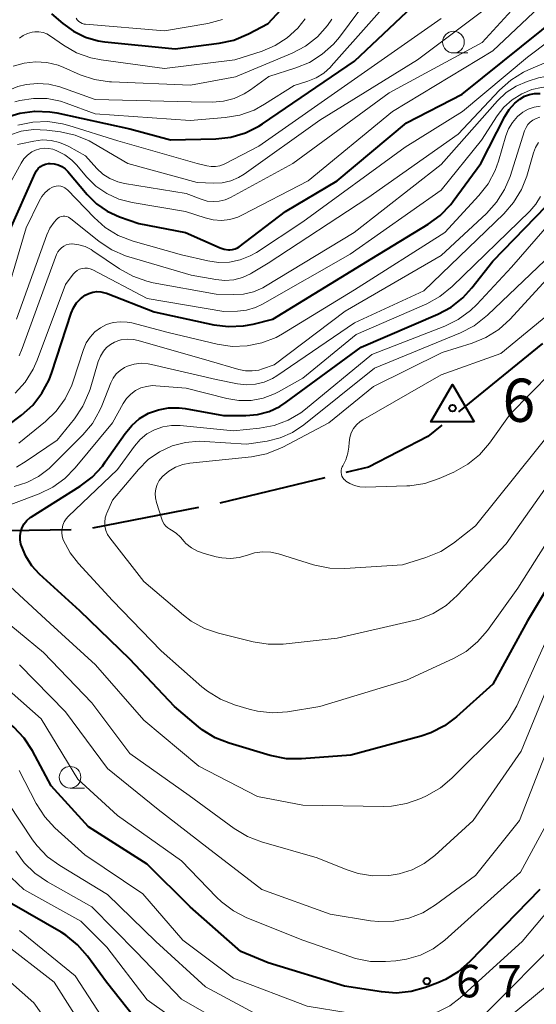
# Model space of a CAD drawing. Units: metres. Extents: x -68000 to -66000, y 24000 to 25500.
# Drawn here: x -67344 to -67284, y 24764 to 24878 of the extents above; entities that cross this region are included whole.
import ezdxf

# ---------------------------------------------------------------- set-up
doc = ezdxf.new("R2010")
doc.units = ezdxf.units.M
for name, color, linetype, lineweight in [('110600_大字・町・丁目界', 7, 'Continuous', 40), ('633100_広葉樹林', 7, 'Continuous', 13), ('710100_等高線(計曲線)', 7, 'Continuous', 40), ('710200_等高線(主曲線)', 7, 'Continuous', 13), ('730100_三角点', 7, 'Continuous', 40), ('731200_図化機測定による標高点', 7, 'Continuous', 40)]:
    doc.layers.add(name, color=color, linetype=linetype, lineweight=lineweight)
doc.styles.add('Style-WORKING', font='MS Gothic.ttf')

msp = doc.modelspace()

# ---------------------------------------------------------------- linework, layer by layer
at = {"layer": '110600_大字・町・丁目界', "linetype": 'Continuous', "lineweight": 40}
for p, q in [((-67283.26, 24840.15), (-67292.97, 24832.28)), ((-67308.45, 24824.64), (-67320.6, 24821.69)), ((-67323.05, 24821.2), (-67335.32, 24818.8))]:
    msp.add_line(p, q, dxfattribs=at)
at = {"layer": '110600_大字・町・丁目界', "linetype": 'Continuous', "lineweight": 40, "flags": 128}
for points in [[(-67294.92, 24830.71), (-67296.51, 24829.42), (-67303.39, 24825.87), (-67306.02, 24825.23)], [(-67337.8, 24818.6), (-67347.52, 24818.44), (-67350.27, 24818.81)]]:
    msp.add_lwpolyline(points, dxfattribs=at)
at = {"layer": '633100_広葉樹林', "linetype": 'Continuous', "lineweight": 13}
for p, q in [((-67293.56, 24873.78), (-67291.89, 24873.78)), ((-67337.91, 24788.74), (-67336.24, 24788.74))]:
    msp.add_line(p, q, dxfattribs=at)
for centre in [(-67293.56, 24875.03), (-67337.91, 24789.99)]:
    msp.add_circle(centre, 1.25, dxfattribs=at)
at = {"layer": '710100_等高線(計曲線)', "linetype": 'Continuous', "lineweight": 40, "flags": 128}
for points, elevation in [([(-67340.04, 24878.3), (-67338.75, 24877.18), (-67337.51, 24876.28), (-67336.14, 24875.61), (-67334.67, 24875.19), (-67333.88, 24875.07), (-67325.74, 24874.26), (-67320.68, 24874.9), (-67318.98, 24875.27), (-67317.26, 24875.98), (-67315, 24877.17), (-67305, 24887.97)], 640), ([(-67345.39, 24866.3), (-67343.73, 24866.83), (-67342, 24867.06), (-67340.26, 24866.98), (-67339.43, 24866.84), (-67331, 24865.01), (-67326.29, 24863.71), (-67321.03, 24863.84), (-67319.3, 24864.03), (-67317.63, 24864.52), (-67316.07, 24865.3), (-67315.66, 24865.56), (-67305, 24872.81), (-67294.27, 24883)], 650), ([(-67335.92, 24857.4), (-67334.84, 24856.33), (-67333.6, 24855.47), (-67332.18, 24854.82), (-67329.96, 24854.04), (-67324.56, 24853), (-67320.54, 24851.24), (-67320.08, 24851.08), (-67319.6, 24851.01), (-67319.42, 24851), (-67319.12, 24851.03), (-67318.82, 24851.11), (-67318.55, 24851.23), (-67318.36, 24851.36), (-67313, 24855.43), (-67307, 24858.99), (-67299, 24865.71), (-67292.55, 24869), (-67281, 24878.32)], 660), ([(-67345.12, 24830.69), (-67343.53, 24831.88), (-67342.23, 24833.05), (-67341.16, 24834.42), (-67340.34, 24835.96), (-67340.02, 24836.8), (-67337.79, 24843.67), (-67337.53, 24844.29), (-67337.16, 24844.86), (-67336.7, 24845.35), (-67336.18, 24845.75), (-67335.75, 24845.97), (-67335.29, 24846.11), (-67334.82, 24846.17), (-67334.34, 24846.15), (-67333.87, 24846.04), (-67333.7, 24845.98), (-67328.18, 24843.82), (-67321.29, 24842.34), (-67319.57, 24842.12), (-67317.83, 24842.21), (-67316.73, 24842.42), (-67314.46, 24843), (-67303, 24850.01), (-67296.48, 24853.96), (-67295.08, 24854.99), (-67293.87, 24856.25), (-67293.59, 24856.62), (-67290.4, 24861), (-67287.62, 24866.43), (-67287.11, 24867.25), (-67286.45, 24867.98), (-67285.88, 24868.44), (-67285.35, 24868.76), (-67284.77, 24868.97), (-67284.17, 24869.08), (-67283.55, 24869.08)], 670), ([(-67344.99, 24853), (-67341.96, 24859.86), (-67341.8, 24860.15), (-67341.59, 24860.41), (-67341.34, 24860.63), (-67341.06, 24860.8), (-67340.74, 24860.92), (-67340.42, 24860.99), (-67340.21, 24861), (-67339.74, 24860.96), (-67339.29, 24860.84), (-67338.87, 24860.64), (-67338.48, 24860.37), (-67338.16, 24860.05), (-67335.92, 24857.4)], 660), ([(-67343.45, 24818.88), (-67343.21, 24819.31), (-67342.91, 24819.7), (-67342.53, 24820.02), (-67342.37, 24820.13), (-67336.75, 24823.65), (-67335.36, 24824.7), (-67334.17, 24825.98), (-67333.83, 24826.46), (-67331.54, 24829.77), (-67330.78, 24830.7), (-67329.86, 24831.48), (-67328.82, 24832.09), (-67327.69, 24832.51), (-67326.51, 24832.73), (-67325.3, 24832.74), (-67324.59, 24832.65), (-67320.17, 24831.83), (-67317.59, 24831.83), (-67316.22, 24831.95), (-67314.89, 24832.31), (-67313.64, 24832.89), (-67312.92, 24833.37), (-67304.25, 24839.75), (-67295.37, 24843.56), (-67293.83, 24844.38), (-67292.46, 24845.46), (-67291.42, 24846.61), (-67289, 24849.71), (-67282.85, 24856.05)], 680), ([(-67278.45, 24819), (-67285, 24808.09), (-67289, 24800.77), (-67293.22, 24796.97), (-67294.61, 24795.92), (-67296.17, 24795.13), (-67297.31, 24794.74), (-67305.45, 24792.55), (-67311.15, 24792.11), (-67312.89, 24792.13), (-67314.77, 24792.5), (-67319.51, 24793.92), (-67321.13, 24794.56), (-67322.62, 24795.48), (-67323.07, 24795.83), (-67325.84, 24798.16), (-67331, 24803.67), (-67336.77, 24809.23), (-67341.43, 24813.48), (-67342.32, 24814.44), (-67343.02, 24815.55), (-67343.53, 24816.76), (-67343.59, 24816.96), (-67343.68, 24817.44), (-67343.69, 24817.93), (-67343.61, 24818.42), (-67343.45, 24818.88)], 680), ([(-67283.59, 24777), (-67291.69, 24768.62), (-67293.01, 24767.47), (-67294.5, 24766.58), (-67295.36, 24766.21), (-67296.78, 24765.67), (-67298.45, 24765.2), (-67300.19, 24765.03), (-67301.89, 24765.16), (-67306.16, 24765.84), (-67315, 24768.53), (-67318.15, 24769.85), (-67324.01, 24775), (-67329, 24779.95), (-67335.76, 24784.24), (-67340.09, 24789), (-67342.26, 24793.05), (-67343.21, 24794.51), (-67344.41, 24795.78), (-67345.07, 24796.33), (-67349.98, 24800.02), (-67355, 24805.14), (-67360.09, 24811), (-67367.1, 24814.9)], 670), ([(-67329, 24760.34), (-67333.7, 24766.3), (-67335.9, 24769.3), (-67337.04, 24770.62), (-67338.4, 24771.71), (-67338.95, 24772.06), (-67344.64, 24775.36)], 660)]:
    msp.add_lwpolyline(points, dxfattribs=dict(at, elevation=elevation))
at = {"layer": '710200_等高線(主曲線)', "linetype": 'Continuous', "lineweight": 13, "flags": 128}
for points, elevation in [([(-67334.12, 24859.77), (-67333.29, 24859.25), (-67332.39, 24858.87), (-67331.61, 24858.69), (-67324.49, 24857.51), (-67322.74, 24856.85), (-67322.06, 24856.65), (-67321.36, 24856.58), (-67320.66, 24856.63), (-67319.97, 24856.8), (-67319.36, 24857.07), (-67312.14, 24861), (-67301, 24869.18), (-67290.25, 24875), (-67282.2, 24883.8)], 656), ([(-67355, 24862.13), (-67346.62, 24868.51), (-67345.34, 24869.32), (-67343.94, 24869.89), (-67343, 24870.12), (-67341.69, 24870.26), (-67340.38, 24870.17), (-67339.08, 24869.84), (-67335, 24868.41), (-67323.89, 24868.11), (-67321.44, 24868.09), (-67320.17, 24868.19), (-67318.93, 24868.51), (-67317.77, 24869.04), (-67317.03, 24869.52), (-67314.93, 24871.07), (-67311.81, 24872.04), (-67310.21, 24872.69), (-67308.74, 24873.62), (-67307.45, 24874.79), (-67306.76, 24875.62), (-67301.28, 24883)], 646), ([(-67338.53, 24861.99), (-67337.7, 24861.38), (-67337.14, 24860.8), (-67336, 24859.46), (-67334.92, 24858.38), (-67333.66, 24857.51), (-67332.27, 24856.87), (-67330.74, 24856.48), (-67324.55, 24855.45), (-67322.3, 24854.7), (-67321.36, 24854.47), (-67320.39, 24854.41), (-67319.42, 24854.52), (-67318.49, 24854.8), (-67317.95, 24855.05), (-67310.38, 24859), (-67300.61, 24867), (-67289, 24874.02), (-67281, 24881.62)], 658), ([(-67309.43, 24870.9), (-67308.55, 24871.45), (-67307.79, 24872.14), (-67307.69, 24872.25), (-67299, 24882.07)], 648), ([(-67346.15, 24843), (-67343, 24853.54), (-67341.5, 24856.65), (-67341.18, 24857.18), (-67340.77, 24857.65), (-67340.29, 24858.04), (-67340, 24858.22), (-67339.76, 24858.32), (-67339.51, 24858.38), (-67339.25, 24858.4), (-67338.99, 24858.37), (-67338.75, 24858.3), (-67338.51, 24858.18), (-67338.31, 24858.03), (-67338.21, 24857.94), (-67335.14, 24854.73), (-67333.83, 24853.58), (-67332.35, 24852.67), (-67330.61, 24852.01), (-67325, 24850.44), (-67321.97, 24849.72), (-67320.73, 24849.54), (-67319.48, 24849.57), (-67318.25, 24849.83), (-67317.08, 24850.29), (-67316.35, 24850.71), (-67311, 24854.23), (-67299.14, 24862.86), (-67292.53, 24867), (-67285, 24873.3), (-67274.83, 24881)], 662), ([(-67337.86, 24854.62), (-67334.54, 24851.98), (-67333.08, 24851.01), (-67331.49, 24850.32), (-67331.11, 24850.2), (-67323.91, 24848.09), (-67321.04, 24847.56), (-67320.01, 24847.47), (-67318.98, 24847.55), (-67317.98, 24847.81), (-67317.03, 24848.24), (-67316.92, 24848.31), (-67315, 24849.45), (-67303.46, 24857), (-67293, 24864.38), (-67288.23, 24869.48), (-67286.93, 24870.64), (-67285.45, 24871.56), (-67284.88, 24871.83), (-67281, 24873.5), (-67271.84, 24881)], 664), ([(-67315.61, 24846.6), (-67315.29, 24846.79), (-67305.04, 24853), (-67295, 24860.89), (-67288.45, 24868.25), (-67287.46, 24869.19), (-67286.31, 24869.94), (-67285.05, 24870.49), (-67284.91, 24870.53), (-67283.71, 24870.9), (-67282.92, 24871.07), (-67282.11, 24871.11), (-67281.89, 24871.09), (-67281.45, 24871.09), (-67281.02, 24871.16), (-67280.61, 24871.3), (-67280.19, 24871.54), (-67272.52, 24877), (-67268.31, 24881.08)], 666), ([(-67336.19, 24848.89), (-67335.88, 24848.87), (-67335.57, 24848.81), (-67335.28, 24848.68), (-67329, 24845.38), (-67320.13, 24843.87), (-67318.56, 24843.9), (-67317.5, 24844.02), (-67316.47, 24844.32), (-67315.64, 24844.71), (-67305.51, 24850.49), (-67295, 24857.91), (-67290.33, 24863.67), (-67288.51, 24866.49), (-67287.72, 24867.51), (-67286.76, 24868.37), (-67285.67, 24869.06), (-67284.48, 24869.55), (-67283.38, 24869.8), (-67280.76, 24870.18), (-67279.06, 24870.59), (-67277.44, 24871.29), (-67273, 24873.7), (-67266.84, 24879.54)], 668), ([(-67318.41, 24859.37), (-67317.78, 24859.76), (-67309, 24866.01), (-67297.73, 24873), (-67289.72, 24879)], 654), ([(-67344.5, 24872.23), (-67343.22, 24872.6), (-67341.9, 24872.75), (-67340.58, 24872.67), (-67339.29, 24872.36), (-67338.64, 24872.11), (-67336.73, 24871.26), (-67335.08, 24870.7), (-67333.35, 24870.44), (-67333.11, 24870.42), (-67323.96, 24870.04), (-67318.77, 24871), (-67312.22, 24873.77), (-67310.67, 24874.58), (-67309.3, 24875.65), (-67308.13, 24876.95), (-67307.62, 24877.69)], 644), ([(-67343.94, 24865.44), (-67342.23, 24865.79), (-67340.49, 24865.84), (-67338.77, 24865.59), (-67338.07, 24865.4), (-67332.39, 24863.61), (-67323.19, 24861), (-67322.09, 24860.72), (-67321.59, 24860.63), (-67321.08, 24860.63), (-67320.57, 24860.73), (-67320.09, 24860.9), (-67320, 24860.95), (-67316.06, 24863), (-67305, 24870.75), (-67295, 24877.75)], 652), ([(-67343.76, 24875.49), (-67343.32, 24875.81), (-67342.83, 24876.04), (-67342.3, 24876.18), (-67342, 24876.22), (-67341.51, 24876.22), (-67341.03, 24876.13), (-67340.58, 24875.97), (-67340.18, 24875.73), (-67338.66, 24874.68), (-67337.15, 24873.81), (-67335.51, 24873.22), (-67334.32, 24872.98), (-67327, 24871.97), (-67318.84, 24873), (-67315.7, 24874), (-67314.18, 24874.64), (-67312.79, 24875.53), (-67311.58, 24876.64), (-67310.72, 24877.74)], 642), ([(-67337.2, 24877.8), (-67337.07, 24877.6), (-67336.9, 24877.43), (-67336.71, 24877.29), (-67336.49, 24877.18), (-67336.26, 24877.11), (-67336.11, 24877.09), (-67327, 24876.32), (-67321.98, 24877.2), (-67320.29, 24877.65)], 638), ([(-67344.3, 24868.11), (-67343.71, 24868.26), (-67342.15, 24868.51), (-67340.57, 24868.49), (-67339.02, 24868.19), (-67338.37, 24867.98), (-67335, 24866.74), (-67324.02, 24865.98), (-67319.98, 24866.3), (-67318.26, 24866.59), (-67316.62, 24867.17), (-67315.4, 24867.84), (-67311.98, 24870.02), (-67310.39, 24870.51), (-67309.43, 24870.9)], 648), ([(-67343.85, 24828.63), (-67340.75, 24831.14), (-67339.5, 24832.35), (-67338.48, 24833.76), (-67337.72, 24835.33), (-67337.54, 24835.81), (-67336.35, 24839.49), (-67336.03, 24840.23), (-67335.59, 24840.91), (-67335.04, 24841.5), (-67334.4, 24841.98), (-67333.68, 24842.35), (-67332.91, 24842.58), (-67332.11, 24842.68), (-67331.31, 24842.64), (-67330.78, 24842.54), (-67326.57, 24841.43), (-67320.88, 24840.08), (-67319.16, 24839.83), (-67317.41, 24839.88), (-67315.71, 24840.23), (-67314.08, 24840.87), (-67313.35, 24841.28), (-67305, 24846.38), (-67294.55, 24853), (-67290.61, 24857.27), (-67289.54, 24858.64), (-67288.73, 24860.19), (-67288.34, 24861.27), (-67287.5, 24864.18), (-67287.18, 24865), (-67286.72, 24865.75), (-67286.15, 24866.41), (-67285.53, 24866.92), (-67284.91, 24867.28), (-67284.23, 24867.52), (-67283.52, 24867.64)], 672), ([(-67342.98, 24826.55), (-67339.39, 24829), (-67337.4, 24831.47), (-67336.42, 24832.91), (-67335.72, 24834.51), (-67335.59, 24834.89), (-67334.64, 24838.07), (-67334.39, 24838.7), (-67334.04, 24839.28), (-67333.68, 24839.69), (-67333.25, 24840.05), (-67332.77, 24840.34), (-67332.25, 24840.53), (-67332.05, 24840.58), (-67332, 24840.59), (-67331.28, 24840.67), (-67330.56, 24840.63), (-67330.02, 24840.52), (-67321.83, 24838.17), (-67318.37, 24837.16), (-67317.61, 24837), (-67316.84, 24836.99), (-67316.07, 24837.1), (-67315.65, 24837.23), (-67314.3, 24837.7), (-67306.09, 24843.91), (-67295, 24850.36), (-67289.75, 24855.22), (-67288.58, 24856.51), (-67287.65, 24857.98), (-67287.02, 24859.5), (-67285.33, 24864.78), (-67285.17, 24865.15), (-67284.96, 24865.49), (-67284.69, 24865.78), (-67284.37, 24866.02), (-67284, 24866.21), (-67283.56, 24866.34)], 674), ([(-67344.92, 24864.27), (-67343.55, 24864.72), (-67342.13, 24864.92), (-67340.6, 24864.86), (-67339.01, 24864.65), (-67337.31, 24864.27), (-67335.7, 24863.61), (-67335.25, 24863.36), (-67331.24, 24861), (-67323.22, 24858.78), (-67321.29, 24858.71), (-67320.3, 24858.76), (-67319.33, 24858.98), (-67318.41, 24859.37)], 654), ([(-67343.98, 24863.18), (-67343.6, 24863.28), (-67342.11, 24863.59), (-67341.11, 24863.71), (-67340.1, 24863.66), (-67339.12, 24863.43), (-67338.19, 24863.03), (-67338.05, 24862.95), (-67336.14, 24861.86), (-67334.83, 24860.43), (-67334.12, 24859.77)], 656), ([(-67334.24, 24832.95), (-67333.18, 24835.63), (-67332.92, 24836.16), (-67332.56, 24836.64), (-67332.13, 24837.05), (-67331.63, 24837.38), (-67331.27, 24837.55), (-67330.5, 24837.78), (-67329.69, 24837.88), (-67328.88, 24837.83), (-67328.48, 24837.75), (-67321, 24835.99), (-67318.53, 24835.49), (-67317.49, 24835.38), (-67316.45, 24835.45), (-67315.44, 24835.69), (-67314.49, 24836.11), (-67313.98, 24836.42), (-67305, 24842.55), (-67297, 24846.26), (-67287.75, 24855.17), (-67286.6, 24856.48), (-67285.7, 24857.97), (-67285.09, 24859.54), (-67284.3, 24862.22), (-67284.06, 24862.83), (-67283.71, 24863.4)], 676), ([(-67346.93, 24855), (-67343.58, 24861.04), (-67343.24, 24861.54), (-67342.83, 24861.97), (-67342.34, 24862.32), (-67341.9, 24862.54), (-67341.42, 24862.7), (-67340.92, 24862.76), (-67340.41, 24862.74), (-67339.92, 24862.64), (-67339.7, 24862.56), (-67339.45, 24862.46), (-67338.53, 24861.99)], 658), ([(-67338.87, 24818.29), (-67338.84, 24818.72), (-67338.75, 24819.14), (-67338.58, 24819.53), (-67338.35, 24819.88), (-67338.11, 24820.14), (-67332.42, 24825.58), (-67330.46, 24828.29), (-67329.8, 24829.06), (-67329.01, 24829.7), (-67328.13, 24830.19), (-67327.17, 24830.53), (-67326.17, 24830.69), (-67325.18, 24830.68), (-67319, 24830.07), (-67316, 24830.36), (-67314.31, 24830.68), (-67312.7, 24831.28), (-67311.22, 24832.15), (-67310.68, 24832.57), (-67303, 24838.91), (-67294.57, 24842.17), (-67293, 24842.94), (-67291.6, 24843.97), (-67290.86, 24844.68), (-67286.84, 24849), (-67280.36, 24856.43)], 682), ([(-67311, 24836.15), (-67304.81, 24841.19), (-67296.66, 24844.76), (-67295.13, 24845.6), (-67293.7, 24846.75), (-67284.71, 24855.49), (-67284.03, 24856.28), (-67283.49, 24857.18)], 678), ([(-67344.11, 24843), (-67340.6, 24852.75), (-67340.24, 24853.52), (-67339.76, 24854.21), (-67339.47, 24854.53), (-67339.31, 24854.67), (-67339.12, 24854.77), (-67338.93, 24854.85), (-67338.72, 24854.88), (-67338.51, 24854.88), (-67338.3, 24854.85), (-67338.1, 24854.77), (-67337.92, 24854.67), (-67337.86, 24854.62)], 664), ([(-67343.81, 24838.74), (-67343.44, 24839.6), (-67340.58, 24847.42), (-67339.46, 24850.46), (-67339.32, 24850.76), (-67339.13, 24851.02), (-67338.9, 24851.25), (-67338.64, 24851.43), (-67338.35, 24851.57), (-67338.03, 24851.65), (-67337.71, 24851.68), (-67337.68, 24851.68), (-67336.91, 24851.59), (-67336.16, 24851.37), (-67335.46, 24851.03), (-67335.26, 24850.9), (-67332.18, 24848.79), (-67330.66, 24847.94), (-67329.02, 24847.36), (-67328.31, 24847.2), (-67321, 24845.89), (-67319, 24845.82), (-67317.83, 24845.88), (-67316.69, 24846.15), (-67315.61, 24846.6)], 666), ([(-67326.61, 24818.83), (-67326.85, 24819.02), (-67327.04, 24819.26), (-67327.19, 24819.53), (-67327.27, 24819.73), (-67327.92, 24821.79), (-67328.03, 24822.3), (-67328.06, 24822.83), (-67327.99, 24823.35), (-67327.83, 24823.85), (-67327.59, 24824.31), (-67327.27, 24824.73), (-67327.18, 24824.82), (-67326.49, 24825.4), (-67325.71, 24825.85), (-67324.86, 24826.16), (-67324.07, 24826.31), (-67316.91, 24827.07), (-67315.2, 24827.41), (-67313.58, 24828.04), (-67313.3, 24828.18), (-67307.97, 24831), (-67302.82, 24835.18), (-67294.88, 24839.12), (-67291.41, 24840.2), (-67289.8, 24840.86), (-67288.33, 24841.79), (-67287.02, 24842.98), (-67279, 24851.72)], 686), ([(-67333.77, 24818.54), (-67333.88, 24819.02), (-67333.9, 24819.51), (-67333.84, 24819.99), (-67333.7, 24820.46), (-67333.67, 24820.53), (-67333, 24822.06), (-67330, 24825.61), (-67328.86, 24826.74), (-67327.55, 24827.65), (-67326.1, 24828.32), (-67324.55, 24828.73), (-67322.96, 24828.87), (-67322.36, 24828.84), (-67317.49, 24828.51), (-67315.12, 24828.88), (-67313.6, 24829.25), (-67312.17, 24829.89), (-67310.88, 24830.75), (-67302.7, 24837.3), (-67292.73, 24841.42), (-67291.18, 24842.22), (-67289.8, 24843.28), (-67289.64, 24843.43), (-67283, 24849.77)], 684), ([(-67344.26, 24834.41), (-67343.1, 24835.71), (-67342.17, 24837.18), (-67341.71, 24838.24), (-67338.45, 24847), (-67337.54, 24848.19), (-67337.32, 24848.42), (-67337.08, 24848.61), (-67336.8, 24848.76), (-67336.5, 24848.85), (-67336.19, 24848.89)], 668), ([(-67277.58, 24841.56), (-67287, 24831.99), (-67289.4, 24828.62), (-67290.54, 24827.3), (-67291.88, 24826.19), (-67293.51, 24825.29), (-67295.21, 24824.54), (-67296.86, 24823.98), (-67298.59, 24823.71), (-67298.95, 24823.69), (-67303.75, 24823.55), (-67304.38, 24823.59), (-67304.99, 24823.73), (-67305.56, 24823.98), (-67306, 24824.26), (-67306.05, 24824.3), (-67306.22, 24824.44), (-67306.36, 24824.62), (-67306.46, 24824.81), (-67306.53, 24825.02), (-67306.56, 24825.24), (-67306.56, 24825.47), (-67306.51, 24825.69), (-67306.43, 24825.89), (-67306.37, 24826), (-67306, 24826.71), (-67305.77, 24827.48), (-67305.67, 24828.18), (-67305.64, 24828.73), (-67305.55, 24829.29), (-67305.38, 24829.82), (-67305.11, 24830.32), (-67304.76, 24830.76), (-67304.34, 24831.13), (-67304.03, 24831.34), (-67295, 24836.55), (-67288.1, 24839), (-67281.98, 24844.02)], 688), ([(-67347.46, 24820.54), (-67341.5, 24822.78), (-67339.92, 24823.54), (-67338.51, 24824.55), (-67337.3, 24825.78), (-67333, 24831), (-67331.76, 24833.24), (-67331.38, 24833.81), (-67330.89, 24834.31), (-67330.33, 24834.72), (-67329.71, 24835.02), (-67329.05, 24835.21), (-67328.36, 24835.29), (-67327.98, 24835.28), (-67324.47, 24835), (-67319.76, 24833.8), (-67318.37, 24833.57), (-67316.96, 24833.59), (-67315.58, 24833.85), (-67314.26, 24834.35), (-67313.81, 24834.58), (-67311, 24836.15)], 678), ([(-67344.38, 24823.62), (-67342.92, 24824.07), (-67341.56, 24824.77), (-67340.34, 24825.69), (-67340, 24826.01), (-67336.45, 24829.59), (-67335.33, 24830.93), (-67334.46, 24832.44), (-67334.24, 24832.95)], 676), ([(-67281.45, 24831), (-67291, 24819.06), (-67293.56, 24817.06), (-67295.03, 24816.12), (-67296.74, 24815.41), (-67299.44, 24814.56), (-67306.13, 24814.14), (-67307.87, 24814.18), (-67309.58, 24814.52), (-67309.75, 24814.57), (-67313.78, 24815.83), (-67314.7, 24816.03), (-67315.64, 24816.07), (-67316.57, 24815.95), (-67317.37, 24815.7), (-67318.35, 24815.41), (-67319.35, 24815.3), (-67320.37, 24815.36), (-67320.99, 24815.49), (-67322.41, 24815.86), (-67323.17, 24816.13), (-67323.88, 24816.54), (-67324.5, 24817.05), (-67324.72, 24817.28), (-67325.15, 24817.77), (-67325.62, 24818.22), (-67326.16, 24818.58), (-67326.35, 24818.67), (-67326.61, 24818.83)], 686), ([(-67279, 24829), (-67287.47, 24817), (-67293.12, 24811.01), (-67294.42, 24809.85), (-67295.9, 24808.94), (-67297.52, 24808.29), (-67298.13, 24808.13), (-67307, 24806.07), (-67313.24, 24805.4), (-67314.98, 24805.37), (-67316.72, 24805.64), (-67320.72, 24806.64), (-67322.37, 24807.21), (-67323.9, 24808.05), (-67324.79, 24808.73), (-67329.37, 24812.63), (-67333.31, 24817.68), (-67333.58, 24818.09), (-67333.77, 24818.54)], 684), ([(-67344.11, 24825.88), (-67342.98, 24826.55)], 674), ([(-67280.34, 24821), (-67286.13, 24811.87), (-67289.63, 24806.98), (-67290.77, 24805.65), (-67292.11, 24804.55), (-67293.56, 24803.73), (-67299, 24801.21), (-67309, 24798.16), (-67312.75, 24797.57), (-67314.49, 24797.44), (-67316.22, 24797.62), (-67317.18, 24797.86), (-67318.89, 24798.37), (-67320.51, 24799.01), (-67322, 24799.93), (-67322.65, 24800.46), (-67327.37, 24804.63), (-67333, 24810.44), (-67336.95, 24814.71), (-67337.91, 24815.95), (-67338.69, 24817.46), (-67338.81, 24817.87), (-67338.87, 24818.29)], 682), ([(-67283, 24805.48), (-67286.24, 24798.27), (-67287.1, 24796.75), (-67288.3, 24795.3), (-67293.74, 24789.87), (-67295.07, 24788.75), (-67296.62, 24787.87), (-67297.35, 24787.53), (-67298.99, 24786.94), (-67300.71, 24786.65), (-67301.7, 24786.62), (-67311, 24786.77), (-67316.22, 24787.78), (-67323, 24791.27), (-67329.39, 24796.61), (-67334.96, 24803), (-67340.22, 24807.78), (-67345.83, 24813)], 678), ([(-67282.44, 24801), (-67285.72, 24793), (-67291.27, 24785), (-67295.72, 24780.95), (-67296.96, 24780.01), (-67298.35, 24779.29), (-67299.83, 24778.83), (-67300.75, 24778.68), (-67301.13, 24778.64), (-67302.87, 24778.6), (-67304.59, 24778.86), (-67305.98, 24779.31), (-67309.33, 24780.67), (-67315.76, 24782.51), (-67317.39, 24783.13), (-67318.94, 24784.07), (-67324.12, 24787.88), (-67331, 24792.72), (-67335.4, 24798.6), (-67341, 24804.42), (-67346.81, 24809.19)], 676), ([(-67281.38, 24796.62), (-67285.91, 24785), (-67291, 24778.62), (-67295.62, 24775.22), (-67297.1, 24774.31), (-67298.73, 24773.68), (-67300.44, 24773.33), (-67302.18, 24773.29), (-67303.15, 24773.4), (-67307.84, 24774.16), (-67315.72, 24777), (-67322.1, 24781.9), (-67327.73, 24786.27), (-67333.58, 24791), (-67338.45, 24797.55), (-67343.74, 24803)], 674), ([(-67282.56, 24785), (-67285.79, 24779), (-67294.57, 24771.15), (-67295.91, 24770.16), (-67297.39, 24769.41), (-67298.99, 24768.93), (-67300.24, 24768.75), (-67301.42, 24768.66), (-67303.16, 24768.69), (-67304.88, 24769.02), (-67305.44, 24769.2), (-67311, 24771.13), (-67317.46, 24773.73), (-67319.01, 24774.52), (-67320.41, 24775.56), (-67320.96, 24776.1), (-67325, 24780.32), (-67332.44, 24785.56), (-67337, 24789.78), (-67341.26, 24796.74), (-67347, 24801.8)], 672), ([(-67319, 24766.76), (-67324.86, 24771.14), (-67329.48, 24776.52), (-67336.21, 24781), (-67339.66, 24784.13), (-67340.84, 24785.41), (-67341.83, 24786.96), (-67343.79, 24790.77)], 668), ([(-67315, 24761.87), (-67322.26, 24765.74), (-67327.99, 24771), (-67333.57, 24776.43), (-67339.09, 24779.77), (-67340.5, 24780.8), (-67341.71, 24782.05), (-67342.24, 24782.77), (-67345.04, 24786.96)], 666), ([(-67317.8, 24760.2), (-67325, 24764.33), (-67330.23, 24769.77), (-67335.4, 24775), (-67340.53, 24777.9), (-67341.97, 24778.88), (-67343.21, 24780.1), (-67344.17, 24781.43)], 664), ([(-67321.64, 24759), (-67329, 24764.23), (-67333.65, 24770.35), (-67336.66, 24773.34), (-67343.24, 24777), (-67346.22, 24779.78)], 662), ([(-67280.58, 24777), (-67285.62, 24771), (-67292.78, 24764.48), (-67294, 24763.54), (-67295.36, 24762.84), (-67296.83, 24762.38), (-67298, 24762.2), (-67301, 24761.96), (-67310.5, 24763.5), (-67319, 24766.76)], 668), ([(-67333.25, 24760.75), (-67337.31, 24767), (-67343.74, 24772.26)], 658), ([(-67335.84, 24760.16), (-67339.73, 24766.27), (-67345.8, 24771)], 656), ([(-67281, 24771.58), (-67290.11, 24762.41)], 666), ([(-67337.2, 24757), (-67342.09, 24763.91), (-67347.9, 24769)], 654), ([(-67280.9, 24767.42), (-67287, 24762.36)], 664)]:
    msp.add_lwpolyline(points, dxfattribs=dict(at, elevation=elevation))
at = {"layer": '730100_三角点', "linetype": 'Continuous', "lineweight": 40}
msp.add_circle((-67293.68, 24832.69, 689.03), 0.375, dxfattribs=at)
msp.add_3dface([(-67291.18, 24831.09, 689.03), (-67296.18, 24831.09, 689.03), (-67293.68, 24835.42, 689.03)], dxfattribs=at)
at = {"layer": '731200_図化機測定による標高点', "linetype": 'Continuous', "lineweight": 40}
msp.add_circle((-67296.64, 24766.4, 670.52), 0.375, dxfattribs=at)

# ---------------------------------------------------------------- texts
at = {"layer": '730100_三角点', "linetype": 'Continuous', "lineweight": 40, "style": 'Style-WORKING'}
msp.add_text('6', height=5, dxfattribs=at).set_placement((-67287.89, 24831.1, -10))
at = {"layer": '731200_図化機測定による標高点', "linetype": 'Continuous', "lineweight": 40, "style": 'Style-WORKING'}
for s, p in [('6', (-67293.26, 24764.53, -10)), ('7', (-67288.51, 24764.53, -10))]:
    msp.add_text(s, height=3.75, dxfattribs=at).set_placement(p)

doc.saveas('drawing.dxf')
